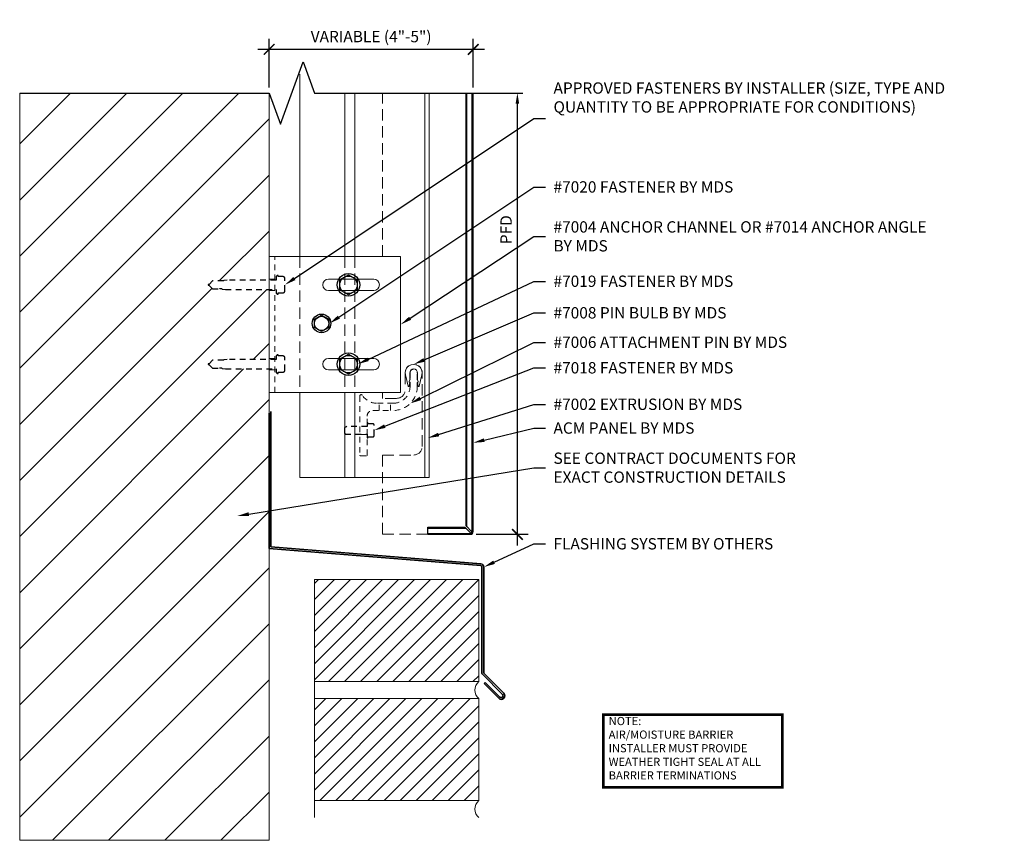
# Model space of a CAD drawing. Units: inches. Extents: x -1401 to 1137, y 945 to 1002.
# Drawn here: x 1116 to 1137, y 952 to 970 of the extents above; entities that cross this region are included whole.
import ezdxf
from ezdxf import colors
from ezdxf.entities.mleader import LeaderData, LeaderLine
from ezdxf.math import Vec2, Vec3

# ---------------------------------------------------------------- set-up
doc = ezdxf.new("R2010")
doc.units = ezdxf.units.IN
doc.header["$MEASUREMENT"] = 0
doc.linetypes.add('HIDDEN', pattern=[0.375, 0.25, -0.125])
doc.linetypes.add('HIDDEN2', pattern=[0.1875, 0.125, -0.0625])
doc.layers.get('0').update_dxf_attribs({"lineweight": 5})
for name, color, linetype, lineweight in [('A-A-DIM', 2, 'Continuous', 13), ('A-A-NOTE', 4, 'Continuous', 25), ('A-D-BEYOND', 1, 'Continuous', 5), ('A-D-EXTRUSION', 2, 'Continuous', 13), ('A-D-FASTENER', 150, 'Continuous', 25), ('A-D-FLASHING', 6, 'Continuous', 35), ('A-D-HIDDEN', 134, 'HIDDEN', 18), ('A-D-PANEL', 4, 'Continuous', 25)]:
    doc.layers.add(name, color=color, linetype=linetype, lineweight=lineweight)
doc.styles.add('Dotum', font='DotumChe.ttf', dxfattribs={"height": 0.125})
doc.styles.add('Title Block', font='times.ttf')
doc.dimstyles.new('Metal Design PFD', dxfattribs={"dimscale": 2, "dimtxt": 0.125, "dimasz": 0.1175, "dimexe": 0.1175, "dimexo": 0.0625, "dimgap": 0.0625, "dimtad": 1, "dimdec": 4, "dimzin": 3, "dimdsep": 46, "dimlunit": 5, "dimtxsty": 'Dotum', "dimblk1": 'ARCHTICK', "dimsah": 1, "dimcen": 0.09, "dimdle": 0.125, "dimse2": 1, "dimclrt": 4, "dimadec": 0, "dimazin": 0, "dimtfac": 1, "dimtdec": 4, "dimtofl": 0, "dimtmove": 2, "dimatfit": 3, "dimfxl": 1, "dimtfill": 1, "dimfrac": 1, "dimtolj": 1, "dimtzin": 0, "dimarcsym": 0})
doc.dimstyles.new('Metal Design Standard', dxfattribs={"dimscale": 2, "dimtxt": 0.09375, "dimasz": 0.1175, "dimexe": 0.1175, "dimexo": 0.0625, "dimgap": 0.0625, "dimtad": 1, "dimdec": 4, "dimzin": 3, "dimdsep": 46, "dimlunit": 5, "dimtxsty": 'Dotum', "dimblk": 'ARCHTICK', "dimcen": 0.09, "dimdle": 0.125, "dimclrt": 4, "dimadec": 0, "dimazin": 0, "dimtfac": 1, "dimtdec": 4, "dimtofl": 0, "dimtmove": 2, "dimatfit": 3, "dimfxl": 1, "dimtfill": 1, "dimfrac": 1, "dimtolj": 1, "dimtzin": 0, "dimarcsym": 0})

# ---------------------------------------------------------------- blocks, each defined once
blk = doc.blocks.new('_ARCHTICK')
at = {"color": 0, "linetype": 'ByBlock', "const_width": 0.15}
blk.add_lwpolyline([(-0.5, -0.5), (0.5, 0.5)], dxfattribs=at)
blk = doc.blocks.new('*D120')
at = {"layer": 'A-A-DIM', "color": 0, "lineweight": -2, "transparency": 16777216}
for p, q in [((1126.628, 958.56), (1126.628, 968.31)), ((1125.718, 958.81), (1126.863, 958.81))]:
    blk.add_line(p, q, dxfattribs=at)
at = {"layer": 'A-A-DIM', "color": 0, "transparency": 16777216}
blk.add_solid([(1126.589, 968.31), (1126.667, 968.31), (1126.628, 968.545)], dxfattribs=at)
at = {"layer": 'Defpoints', "color": 0, "transparency": 16777216}
for p in [(1125.653, 968.545), (1126.628, 968.545), (1125.593, 958.81)]:
    blk.add_point(p, dxfattribs=at)
at = {"layer": 'A-A-DIM', "color": 0, "lineweight": -2, "transparency": 16777216, "xscale": 0.235, "yscale": 0.235, "zscale": 0.235, "rotation": 270}
blk.add_blockref('_ARCHTICK', (1126.628, 958.81), dxfattribs=at)
at = {"layer": 'A-A-DIM', "color": 4, "transparency": 16777216, "insert": (1126.378, 965.53), "char_height": 0.25, "attachment_point": 5, "rotation": 90, "style": 'Dotum', "bg_fill": 3, "box_fill_scale": 1.25, "bg_fill_color": 256, "bg_fill_true_color": 13158600, "bg_fill_transparency": 0}
blk.add_mtext('\\A1;PFD', dxfattribs=at)
blk = doc.blocks.new('*D121')
at = {"layer": 'A-A-DIM', "color": 0, "lineweight": -2, "transparency": 16777216}
for p, q in [((1121.153, 968.67), (1121.153, 969.743)), ((1125.653, 968.67), (1125.653, 969.743)), ((1125.903, 969.508), (1120.903, 969.508))]:
    blk.add_line(p, q, dxfattribs=at)
at = {"layer": 'Defpoints', "color": 0, "transparency": 16777216}
for p in [(1121.153, 969.508), (1121.153, 968.545), (1125.653, 968.545)]:
    blk.add_point(p, dxfattribs=at)
at = {"layer": 'A-A-DIM', "color": 0, "lineweight": -2, "transparency": 16777216, "xscale": 0.235, "yscale": 0.235, "zscale": 0.235, "rotation": 180}
blk.add_blockref('_ARCHTICK', (1121.153, 969.508), dxfattribs=at)
at = {"layer": 'A-A-DIM', "color": 0, "lineweight": -2, "transparency": 16777216, "xscale": 0.235, "yscale": 0.235, "zscale": 0.235}
blk.add_blockref('_ARCHTICK', (1125.653, 969.508), dxfattribs=at)
at = {"layer": 'A-A-DIM', "color": 4, "transparency": 16777216, "insert": (1123.403, 969.79), "char_height": 0.25, "attachment_point": 5, "style": 'Dotum', "bg_fill": 3, "box_fill_scale": 1.25, "bg_fill_color": 256, "bg_fill_true_color": 13158600, "bg_fill_transparency": 0}
blk.add_mtext('\\A1;VARIABLE (4"-5")', dxfattribs=at)
blk = doc.blocks.new('EX7004')
at = {"linetype": 'HIDDEN2'}
for p, q in [((-0.125, -1.5), (-0.125, 1.5)), ((-0.125, 1), (0, 1)), ((-0.125, 0.75), (0, 0.75)), ((-0.125, -0.75), (0, -0.75))]:
    blk.add_line(p, q, dxfattribs=at)
blk.add_line((-0.125, -1), (0, -1))
blk.add_lwpolyline([(-2.9, -1.5), (-2.9, 1.5), (0, 1.5), (0, -1.5)], close=True)
for points in [[(-2.307, 0.75, -1), (-2.307, 1), (-1.307, 1, -1), (-1.307, 0.75)], [(-2.307, -1, -1), (-2.307, -0.75), (-1.307, -0.75, -1), (-1.307, -1)]]:
    blk.add_lwpolyline(points, format="xyb", close=True)
blk = doc.blocks.new('FASTENER_HEAD')
blk.add_lwpolyline([(0, 0.182), (0.158, 0.091), (0.158, -0.091), (0, -0.182), (-0.158, -0.091), (-0.158, 0.091)], close=True)
for radius in [0.205, 0.158]:
    blk.add_circle((0, 0), radius)
blk = doc.blocks.new('EX7006')
at = {"linetype": 'HIDDEN2'}
for p, q in [((0.509, -0.83), (0.509, -0.67)), ((0.759, -0.83), (0.759, -0.67)), ((1.027, -1.174), (1.187, -1.174)), ((1.027, -1.361), (1.187, -1.361))]:
    blk.add_line(p, q, dxfattribs=at)
blk.add_lwpolyline([(-0.093, -0.204, -0.57735), (-0.101, -0.189), (-0.081, -0.155, 0.131652), (-0.08, -0.15), (-0.08, 0, -1), (0.08, 0), (0.08, -0.15, 0.131652), (0.081, -0.155), (0.101, -0.189, -0.57735), (0.093, -0.204), (0.09, -0.204, 0.414214), (0.08, -0.214), (0.08, -0.3, 0.414214), (0.45, -0.67), (0.817, -0.67, 0.259603), (1.132, -0.495, -0.755003), (1.187, -0.511), (1.187, -1.818, -0.414214), (1.177, -1.828), (1.037, -1.828, -0.414214), (1.027, -1.818), (1.027, -0.955, 0.414214), (0.902, -0.83), (0.45, -0.83, -0.414214), (-0.08, -0.3), (-0.08, -0.214, 0.414214), (-0.09, -0.204)], format="xyb", close=True, dxfattribs=at)
blk = doc.blocks.new('EX7008')
at = {"linetype": 'Continuous'}
blk.add_lwpolyline([(-0.101, -0.189), (-0.086, -0.163, 0.131652), (-0.085, -0.158), (-0.085, 0, -1), (0.085, 0), (0.085, -0.158, 0.131652), (0.086, -0.163), (0.101, -0.189, -0.57735), (0.093, -0.204), (0.092, -0.204, 0.475995), (0.083, -0.216), (0.098, -0.292, 0.355018), (0.108, -0.3), (0.112, -0.3, 0.345939), (0.122, -0.292), (0.182, -0.044, 1.272374), (-0.182, -0.044), (-0.122, -0.292, 0.345939), (-0.112, -0.3), (-0.108, -0.3, 0.355018), (-0.098, -0.292), (-0.083, -0.216, 0.475995), (-0.092, -0.204), (-0.093, -0.204, -0.57735)], format="xyb", close=True, dxfattribs=at)

msp = doc.modelspace()

# ---------------------------------------------------------------- hatches: boundary and pattern name
at = {"layer": 'A-D-BEYOND'}
h = msp.add_hatch(dxfattribs=at)
h.set_pattern_fill('ANSI31', color=256, scale=7)
h.set_pattern_definition([(45, (2277.953, -27.1304), (-0.61871843, 0.61871843), [])])
h.paths.add_polyline_path([(1121.15332, 962.45813), (1120.19461, 962.45813), (1120.11603, 962.47083), (1120.10757, 962.48548), (1120.06792, 962.48548), (1120.06408, 962.47882), (1119.90557, 962.47882), (1119.82579, 962.5586), (1119.81173, 962.55558), (1119.81172, 962.57268), (1119.82881, 962.57268), (1119.90557, 962.64943), (1120.14704, 962.64943), (1120.1548, 962.66287), (1120.23022, 962.67013), (1121.15332, 962.67013), (1121.15332, 964.20813), (1120.19461, 964.20813), (1120.11603, 964.22083), (1120.10757, 964.23548), (1120.06792, 964.23548), (1120.06408, 964.22882), (1119.90557, 964.22882), (1119.82579, 964.3086), (1119.81173, 964.30558), (1119.81172, 964.32268), (1119.82881, 964.32268), (1119.90557, 964.39943), (1120.14704, 964.39943), (1120.1548, 964.41287), (1120.23022, 964.42013), (1121.15332, 964.42013), (1121.15332, 968.5455), (1115.65332, 968.5455), (1115.65332, 952.05994), (1121.15332, 952.05994)])
h = msp.add_hatch(dxfattribs=at)
h.set_pattern_fill('ANSI31', color=256, scale=2, style=0)
h.set_pattern_definition([(45, (860.52832, -999.19006), (-0.176776695, 0.176776695), [])])
h.paths.add_polyline_path([(1125.77832, 955.55994), (1125.77832, 957.80994), (1122.15332, 957.80994), (1122.15332, 955.55994)])
h = msp.add_hatch(dxfattribs=at)
h.set_pattern_fill('ANSI31', color=256, scale=2, style=0)
h.set_pattern_definition([(45, (860.52832, -999.14836), (-0.176776695, 0.176776695), [])])
h.paths.add_polyline_path([(1125.77832, 952.93497), (1125.77832, 955.18497), (1122.15332, 955.18497), (1122.15332, 952.93497)])

# ---------------------------------------------------------------- linework, layer by layer
at = {"layer": 'A-A-NOTE', "const_width": 0.05859}
msp.add_lwpolyline([(1128.52314, 953.2276), (1132.47017, 953.2276), (1132.47017, 954.83202), (1128.52314, 954.83202)], close=True, dxfattribs=at)
at = {"layer": 'A-D-BEYOND'}
for p, q in [((1115.65332, 952.05994), (1115.65332, 968.5455)), ((1121.15332, 968.5455), (1121.15332, 952.05994)), ((1122.15332, 955.55994), (1122.15332, 955.18497)), ((1122.15332, 952.93497), (1122.15332, 952.56)), ((1115.65332, 952.05994), (1121.15332, 952.05994))]:
    msp.add_line(p, q, dxfattribs=at)
for points in [[(1122.15332, 955.55994), (1122.15332, 957.80994), (1125.77832, 957.80994), (1125.77832, 955.55994)], [(1122.15332, 952.93497), (1122.15332, 955.18497), (1125.77832, 955.18497), (1125.77832, 952.93497)]]:
    msp.add_lwpolyline(points, close=True, dxfattribs=at)
for centre in [(1125.92905, 955.37245), (1125.92905, 952.74749)]:
    msp.add_arc(centre, 0.24056, 128.798336, 231.201664, dxfattribs=at)
at = {"layer": 'A-D-EXTRUSION'}
for p, q in [((1121.83382, 960.05994), (1121.83382, 961.93893)), ((1122.82512, 960.05994), (1122.82512, 961.93893)), ((1123.04252, 960.05994), (1123.04252, 961.93893)), ((1121.83382, 960.05994), (1124.68382, 960.05994))]:
    msp.add_line(p, q, dxfattribs=at)
at = {"layer": 'A-D-FASTENER', "linetype": 'HIDDEN2'}
for points in [[(1120.11603, 964.22083), (1120.19461, 964.20813), (1121.29936, 964.20813), (1121.31172, 964.20163), (1121.31172, 964.13046), (1121.33172, 964.10663), (1121.35572, 964.10663), (1121.35572, 964.13399), (1121.45093, 964.13399, 0.37395629), (1121.50272, 964.17903), (1121.50272, 964.44903, 0.45433197), (1121.45093, 964.49426), (1121.35572, 964.49426), (1121.35572, 964.52163), (1121.33172, 964.52163), (1121.31172, 964.49779), (1121.31172, 964.42663), (1121.30531, 964.42013), (1120.23022, 964.42013), (1120.1548, 964.41287), (1120.14704, 964.39943), (1119.90557, 964.39943), (1119.82881, 964.32268), (1119.81172, 964.32268), (1119.81173, 964.30558), (1119.82579, 964.3086), (1119.90557, 964.22882), (1120.06408, 964.22882), (1120.06792, 964.23548), (1120.10757, 964.23548), (1120.11603, 964.22083)], [(1120.11603, 962.47083), (1120.19461, 962.45813), (1121.29936, 962.45813), (1121.31172, 962.45163), (1121.31172, 962.38046), (1121.33172, 962.35663), (1121.35572, 962.35663), (1121.35572, 962.38399), (1121.45093, 962.38399, 0.37395629), (1121.50272, 962.42903), (1121.50272, 962.69903, 0.45433197), (1121.45093, 962.74426), (1121.35572, 962.74426), (1121.35572, 962.77163), (1121.33172, 962.77163), (1121.31172, 962.74779), (1121.31172, 962.67663), (1121.30531, 962.67013), (1120.23022, 962.67013), (1120.1548, 962.66287), (1120.14704, 962.64943), (1119.90557, 962.64943), (1119.82881, 962.57268), (1119.81172, 962.57268), (1119.81173, 962.55558), (1119.82579, 962.5586), (1119.90557, 962.47882), (1120.06408, 962.47882), (1120.06792, 962.48548), (1120.10757, 962.48548), (1120.11603, 962.47083)], [(1123.47123, 960.99603), (1123.47123, 960.99603), (1123.47123, 961.21385, 0.27585045), (1123.45082, 961.24802), (1123.33374, 961.24802), (1123.33374, 961.26302, 0.99990403), (1123.31332, 961.26302), (1123.31332, 961.18923), (1122.86508, 961.18925), (1122.84827, 961.17245), (1122.81331, 961.1695), (1122.8133, 961.04037), (1122.83275, 961.02092), (1123.31332, 961.02123), (1123.31332, 960.94744, 1), (1123.33374, 960.94744), (1123.33374, 960.96242), (1123.45082, 960.96242, 0.26039867), (1123.47123, 960.99603, -2.63076477)]]:
    msp.add_lwpolyline(points, format="xyb", dxfattribs=at)
at = {"layer": 'A-D-FLASHING'}
for p, q in [((1121.15332, 958.49921), (1121.15332, 961.47975)), ((1121.19332, 961.51666), (1121.19332, 958.53612)), ((1125.84697, 955.74332), (1125.84697, 958.08926)), ((1125.88697, 958.0879), (1125.88697, 955.75989)), ((1125.89576, 955.73867), (1126.32891, 955.30552)), ((1126.30063, 955.27724), (1125.85576, 955.72211)), ((1125.89242, 955.51574), (1125.9207, 955.54402)), ((1125.9207, 955.54402), (1126.24406, 955.22067)), ((1126.21578, 955.19238), (1125.89242, 955.51574))]:
    msp.add_line(p, q, dxfattribs=at)
for centre, radius, start, end in [((1125.81573, 958.08928), 0.07125, 358.893967, 85.370323), ((1125.81572, 958.08926), 0.03125, 0, 85.364537), ((1125.87697, 955.74332), 0.03, 180, 225), ((1125.91697, 955.75989), 0.03, 180, 225), ((1126.27234, 955.24895), 0.08, 225, 45), ((1126.27234, 955.24895), 0.04, 225, 45)]:
    msp.add_arc(centre, radius, start, end, dxfattribs=at)
at = {"layer": 'A-D-HIDDEN'}
for p, q in [((1121.83382, 964.93893), (1121.83382, 961.93893)), ((1122.82512, 964.93893), (1122.82512, 961.93893)), ((1123.04252, 964.93893), (1123.04252, 961.93893)), ((1123.65332, 961.80994), (1123.65332, 961.93893))]:
    msp.add_line(p, q, dxfattribs=at)
msp.add_lwpolyline([(1123.65332, 958.80994), (1123.65332, 960.55994), (1124.34082, 960.55994, 0.41421356), (1124.52832, 960.74744), (1124.52832, 962.37244, 1), (1124.15332, 962.37244), (1124.15332, 961.99744, -0.41421356), (1123.96582, 961.80994), (1123.65332, 961.80994)], format="xyb", dxfattribs=at)
msp.add_lwpolyline([(1124.65332, 958.80994), (1123.65332, 958.80994)], dxfattribs=at)
at = {"layer": 'A-D-PANEL'}
for p, q in [((1124.65332, 958.80994), (1124.65332, 958.96744)), ((1124.65332, 958.96744), (1125.46868, 958.96744))]:
    msp.add_line(p, q, dxfattribs=at)

# ---------------------------------------------------------------- block references
at = {"layer": 'A-D-EXTRUSION', "xscale": -1}
for name, p in [('EX7004', (1121.15332, 963.43893)), ('EX7008', (1124.34082, 962.37244)), ('EX7006', (1124.34082, 962.37244))]:
    msp.add_blockref(name, p, dxfattribs=at)
at = {"layer": 'A-D-FASTENER'}
for p, xscale, yscale, zscale in [((1122.90332, 964.31393), 1.217490150543837, 1.217490150543837, 1.217490150543837), ((1122.90332, 962.56393), 1.217485583738081, 1.217485583738081, 1.217485583738081)]:
    msp.add_blockref('FASTENER_HEAD', p, dxfattribs=dict(at, xscale=xscale, yscale=yscale, zscale=zscale))
msp.add_blockref('FASTENER_HEAD', (1122.30922, 963.46302), dxfattribs=at)

# ---------------------------------------------------------------- texts
at = {"layer": 'A-A-NOTE', "insert": (1128.64109, 954.06824), "char_height": 0.18, "width": 3.821061, "attachment_point": 4, "style": 'Title Block'}
msp.add_mtext('NOTE:\\PAIR/MOISTURE BARRIER INSTALLER MUST PROVIDE WEATHER TIGHT SEAL AT ALL BARRIER TERMINATIONS', dxfattribs=at)

# ---------------------------------------------------------------- dimensions: what is measured, and where the dimension line sits
at = {"layer": 'A-A-DIM'}
dim = msp.add_linear_dim(base=(1126.62822, 968.5455), p1=(1125.59332, 958.80994), p2=(1125.65332, 968.5455), angle=90, text='PFD', dimstyle='Metal Design PFD', override={"dimscale": 0, "dimpost": '\\X'}, dxfattribs=at)
dim.commit()
dim.dimension.update_dxf_attribs({"geometry": '*D120', "text_midpoint": (1126.37805, 965.53042), "dimtype": 160})

# ---------------------------------------------------------------- next in the draw order: linework, layer by layer
at = {"layer": 'A-D-FLASHING'}
for p, q in [((1125.81825, 958.12041), (1121.15332, 958.49921)), ((1121.19332, 958.53612), (1125.82148, 958.1603))]:
    msp.add_line(p, q, dxfattribs=at)
at = {"layer": 'A-D-PANEL'}
for p, q in [((1125.6232, 958.8672), (1125.49582, 958.99457)), ((1124.65332, 958.94744), (1125.48868, 958.94744)), ((1124.65332, 958.82994), (1125.59332, 958.82994)), ((1124.65332, 958.80994), (1125.59332, 958.80994)), ((1125.59606, 958.84006), (1125.46868, 958.96744))]:
    msp.add_line(p, q, dxfattribs=at)
for radius, start, end in [(0.06, 270, 0), (0.04, 270, 0), (0.03, 275.233089, 354.766911)]:
    msp.add_arc((1125.59332, 958.86994), radius, start, end, dxfattribs=at)

# ---------------------------------------------------------------- next in the draw order: dimensions: what is measured, and where the dimension line sits
at = {"layer": 'A-A-DIM'}
dim = msp.add_linear_dim(base=(1121.15332, 969.50789), p1=(1125.65332, 968.5455), p2=(1121.15332, 968.5455), text='VARIABLE (4"-5")', dimstyle='Metal Design Standard', override={"dimscale": 0, "dimpost": '"\\X'}, dxfattribs=at)
dim.commit()
dim.dimension.update_dxf_attribs({"geometry": '*D121', "text_midpoint": (1123.40332, 969.79018)})

# ---------------------------------------------------------------- next in the draw order: leaders
at = {"layer": 'A-A-NOTE'}
ml = msp.add_multileader_mtext('Standard', dxfattribs=at)
ml.set_content('#7020 FASTENER{\\fDotumChe|b0|i0|c129|p49; BY MDS}', color=256, style='Dotum')
ml.set_leader_properties()
ml.build(insert=Vec2(0, 0))
ml.multileader.update_dxf_attribs({"text_left_attachment_type": 2, "text_right_attachment_type": 2, "dogleg_length": 0.125, "arrow_head_size": 0.25, "scale": 2})
ctx = ml.context
ctx.base_point, ctx.scale, ctx.char_height, ctx.arrow_head_size, ctx.landing_gap_size, ctx.plane_origin = Vec3(1127.2441, 966.46928), 2, 0.25, 0.25, 0.18, Vec3(1124.05332, 964.53009)
ctx.left_attachment, ctx.right_attachment = 2, 2
notes = []
notes.append((ctx, [(0, (1, 1, 0), (1126.9941, 966.46928), (1, 0), 0.25, [(0, [(1122.48407, 963.46302)], 0, [])])]))
ctx.mtext.insert, ctx.mtext.width, ctx.mtext.flow_direction = Vec3(1127.4241, 966.59861), 4.7744227, 5
ml = msp.add_multileader_mtext('Standard', dxfattribs=at)
ml.set_content('#7004 ANCHOR CHANNEL OR #7014 ANCHOR ANGLE BY MDS', color=256, style='Dotum')
ml.set_leader_properties()
ml.build(insert=Vec2(0, 0))
ml.multileader.update_dxf_attribs({"text_left_attachment_type": 2, "text_right_attachment_type": 2, "dogleg_length": 0.125, "arrow_head_size": 0.25, "scale": 2})
ctx = ml.context
ctx.base_point, ctx.scale, ctx.char_height, ctx.arrow_head_size, ctx.landing_gap_size, ctx.plane_origin = Vec3(1127.2441, 965.37812), 2, 0.25, 0.25, 0.18, Vec3(1124.05332, 963.43893)
ctx.left_attachment, ctx.right_attachment = 2, 2
notes.append((ctx, [(0, (1, 1, 0), (1126.9941, 965.37812), (1, 0), 0.25, [(0, [(1124.05332, 963.43893)], 0, [])])]))
ctx.mtext.insert, ctx.mtext.width, ctx.mtext.flow_direction = Vec3(1127.4241, 965.71644), 4.3070085, 5
ml = msp.add_multileader_mtext('Standard', dxfattribs=at)
ml.set_content('{\\fDotumChe|b0|i0|c129|p49;#7019 FASTENER BY MDS}', color=256, style='Dotum')
ml.set_leader_properties()
ml.build(insert=Vec2(0, 0))
ml.multileader.update_dxf_attribs({"text_left_attachment_type": 2, "text_right_attachment_type": 2, "dogleg_length": 0.125, "arrow_head_size": 0.25, "scale": 2})
ctx = ml.context
ctx.base_point, ctx.scale, ctx.char_height, ctx.arrow_head_size, ctx.landing_gap_size, ctx.plane_origin = Vec3(1127.2441, 964.38886), 2, 0.25, 0.25, 0.18, Vec3(1124.05332, 962.24161)
ctx.left_attachment, ctx.right_attachment = 2, 2
notes.append((ctx, [(0, (1, 1, 0), (1126.9941, 964.38886), (1, 0), 0.25, [(0, [(1123.10867, 962.56393)], 0, [])])]))
ctx.mtext.insert, ctx.mtext.width, ctx.mtext.flow_direction = Vec3(1127.4241, 964.51819), 4.6135038, 5
ml = msp.add_multileader_mtext('Standard', dxfattribs=at)
ml.set_content('#7008 PIN BULB BY MDS', color=256, style='Dotum')
ml.set_leader_properties()
ml.build(insert=Vec2(0, 0))
ml.multileader.update_dxf_attribs({"text_left_attachment_type": 2, "text_right_attachment_type": 2, "dogleg_length": 0.125, "arrow_head_size": 0.25, "scale": 2})
ctx = ml.context
ctx.base_point, ctx.scale, ctx.char_height, ctx.arrow_head_size, ctx.landing_gap_size, ctx.plane_origin = Vec3(1127.2441, 963.6926), 2, 0.25, 0.25, 0.18, Vec3(1124.34082, 962.55994)
ctx.left_attachment, ctx.right_attachment = 2, 2
notes.append((ctx, [(0, (1, 1, 0), (1126.9941, 963.6926), (1, 0), 0.25, [(0, [(1124.34082, 962.55994)], 0, [])])]))
ctx.mtext.insert, ctx.mtext.flow_direction = Vec3(1127.4241, 963.82193), 5
ml = msp.add_multileader_mtext('Standard', dxfattribs=at)
ml.set_content('#7006 ATTACHMENT PIN BY MDS', color=256, style='Dotum')
ml.set_leader_properties()
ml.build(insert=Vec2(0, 0))
ml.multileader.update_dxf_attribs({"text_left_attachment_type": 2, "text_right_attachment_type": 2, "dogleg_length": 0.125, "arrow_head_size": 0.25, "scale": 2})
ctx = ml.context
ctx.base_point, ctx.scale, ctx.char_height, ctx.arrow_head_size, ctx.landing_gap_size, ctx.plane_origin = Vec3(1127.2441, 963.04316), 2, 0.25, 0.25, 0.18, Vec3(1123.61047, 961.37279)
ctx.left_attachment, ctx.right_attachment = 2, 2
notes.append((ctx, [(0, (1, 1, 0), (1126.9941, 963.04316), (1, 0), 0.25, [(0, [(1124.26559, 961.69767)], 0, [])])]))
ctx.mtext.insert, ctx.mtext.flow_direction = Vec3(1127.4241, 963.17249), 5
ml = msp.add_multileader_mtext('Standard', dxfattribs=at)
ml.set_content('#7018 FASTENER{\\fDotumChe|b0|i0|c129|p49; BY MDS}', color=256, style='Dotum')
ml.set_leader_properties()
ml.build(insert=Vec2(0, 0))
ml.multileader.update_dxf_attribs({"text_left_attachment_type": 2, "text_right_attachment_type": 2, "dogleg_length": 0.125, "arrow_head_size": 0.25, "scale": 2})
ctx = ml.context
ctx.base_point, ctx.scale, ctx.char_height, ctx.arrow_head_size, ctx.landing_gap_size, ctx.plane_origin = Vec3(1127.2441, 962.47951), 2, 0.25, 0.25, 0.18, Vec3(1123.99821, 961.23429)
ctx.left_attachment, ctx.right_attachment = 2, 2
notes.append((ctx, [(0, (1, 1, 0), (1126.9941, 962.47951), (1, 0), 0.25, [(0, [(1123.47123, 961.10494)], 0, [])])]))
ctx.mtext.insert, ctx.mtext.width, ctx.mtext.flow_direction = Vec3(1127.4241, 962.60884), 4.0821786, 5
ml = msp.add_multileader_mtext('Standard', dxfattribs=at)
ml.set_content('{\\fDotumChe|b0|i0|c129|p49;#7002 EXTRUSION BY MDS}', color=256, style='Dotum')
ml.set_leader_properties()
ml.build(insert=Vec2(0, 0))
ml.multileader.update_dxf_attribs({"text_left_attachment_type": 2, "text_right_attachment_type": 2, "dogleg_length": 0.125, "arrow_head_size": 0.25, "scale": 2})
ctx = ml.context
ctx.base_point, ctx.scale, ctx.char_height, ctx.arrow_head_size, ctx.landing_gap_size, ctx.plane_origin = Vec3(1127.2441, 961.67456), 2, 0.25, 0.25, 0.18, Vec3(1124.65332, 960.76942)
ctx.left_attachment, ctx.right_attachment = 2, 2
notes.append((ctx, [(0, (1, 1, 0), (1126.9941, 961.67456), (1, 0), 0.25, [(0, [(1124.65332, 960.93484)], 0, [])])]))
ctx.mtext.insert, ctx.mtext.flow_direction = Vec3(1127.4241, 961.80389), 5
ml = msp.add_multileader_mtext('Standard', dxfattribs=at)
ml.set_content('ACM PANEL BY MDS', color=256, style='Dotum')
ml.set_leader_properties()
ml.build(insert=Vec2(0, 0))
ml.multileader.update_dxf_attribs({"text_left_attachment_type": 2, "text_right_attachment_type": 2, "dogleg_length": 0.125, "arrow_head_size": 0.25, "scale": 2})
ctx = ml.context
ctx.base_point, ctx.scale, ctx.char_height, ctx.arrow_head_size, ctx.landing_gap_size, ctx.plane_origin = Vec3(1127.2441, 961.15053), 2, 0.25, 0.25, 0.18, Vec3(1125.63708, 964.18803)
ctx.left_attachment, ctx.right_attachment = 2, 2
notes.append((ctx, [(0, (1, 1, 0), (1126.9941, 961.15053), (1, 0), 0.25, [(0, [(1125.65332, 960.82959)], 0, [])])]))
ctx.mtext.insert, ctx.mtext.flow_direction = Vec3(1127.4241, 961.27986), 5
ml = msp.add_multileader_mtext('Standard', dxfattribs=at)
ml.set_content('SEE CONTRACT DOCUMENTS FOR \\PEXACT CONSTRUCTION DETAILS', color=256, style='Dotum')
ml.set_leader_properties()
ml.build(insert=Vec2(0, 0))
ml.multileader.update_dxf_attribs({"text_left_attachment_type": 2, "text_right_attachment_type": 2, "dogleg_length": 0.125, "arrow_head_size": 0.25, "scale": 2})
ctx = ml.context
ctx.base_point, ctx.scale, ctx.char_height, ctx.arrow_head_size, ctx.landing_gap_size, ctx.plane_origin = Vec3(1127.2441, 960.27553), 2, 0.25, 0.25, 0.18, Vec3(1120.45916, 959.21776)
ctx.left_attachment, ctx.right_attachment = 2, 2
notes.append((ctx, [(0, (1, 1, 0), (1126.9941, 960.27553), (1, 0), 0.25, [(0, [(1120.45916, 959.21776)], 0, [])])]))
ctx.mtext.insert, ctx.mtext.flow_direction = Vec3(1127.4241, 960.61386), 5
ml = msp.add_multileader_mtext('Standard', dxfattribs=at)
ml.set_content('FLASHING SYSTEM BY OTHERS', color=256, style='Dotum')
ml.set_leader_properties()
ml.build(insert=Vec2(0, 0))
ml.multileader.update_dxf_attribs({"text_left_attachment_type": 2, "text_right_attachment_type": 2, "dogleg_length": 0.125, "arrow_head_size": 0.25, "scale": 2})
ctx = ml.context
ctx.base_point, ctx.scale, ctx.char_height, ctx.arrow_head_size, ctx.landing_gap_size, ctx.plane_origin = Vec3(1127.2441, 958.59675), 2, 0.25, 0.25, 0.18, Vec3(1125.73117, 958.13708)
ctx.left_attachment, ctx.right_attachment = 2, 2
notes.append((ctx, [(0, (1, 1, 0), (1126.9941, 958.59675), (1, 0), 0.25, [(0, [(1125.88698, 958.08928)], 0, [])])]))
ctx.mtext.insert, ctx.mtext.flow_direction = Vec3(1127.4241, 958.72608), 5
for ctx, leaders in notes:
    for number, flags, end, landing, length, lines in leaders:
        leader = LeaderData()
        leader.index, (leader.has_last_leader_line, leader.has_dogleg_vector, leader.attachment_direction) = number, flags
        leader.last_leader_point, leader.dogleg_vector, leader.dogleg_length = Vec3(end), Vec3(landing), length
        for number, points, colour, breaks in lines:
            line = LeaderLine()
            line.index, line.vertices, line.color, line.breaks = number, Vec3.list(points), colors.encode_raw_color(colour), breaks
            leader.lines.append(line)
        ctx.leaders.append(leader)

# ---------------------------------------------------------------- next in the draw order: linework, layer by layer
at = {"layer": 'A-A-NOTE', "linetype": 'Continuous'}
msp.add_lwpolyline([(1115.65332, 968.5455), (1121.15332, 968.5455), (1121.40332, 967.85863), (1121.90332, 969.23237), (1122.15332, 968.5455), (1126.74461, 968.5455)], dxfattribs=at)
at = {"layer": 'A-D-EXTRUSION'}
for p, q in [((1121.83382, 964.93893), (1121.83382, 968.95762)), ((1122.82512, 964.93893), (1122.82512, 968.5455)), ((1123.04252, 964.93893), (1123.04252, 968.5455)), ((1124.58382, 960.05994), (1124.58382, 968.5455)), ((1124.68382, 960.05994), (1124.68382, 968.5455))]:
    msp.add_line(p, q, dxfattribs=at)
at = {"layer": 'A-D-HIDDEN'}
msp.add_line((1123.65332, 964.93893), (1123.65332, 968.5455), dxfattribs=at)
at = {"layer": 'A-D-PANEL'}
for p, q in [((1125.49582, 958.99457), (1125.49582, 968.5455)), ((1125.51582, 958.97457), (1125.51582, 968.5455)), ((1125.63332, 958.86994), (1125.63332, 968.5455)), ((1125.65332, 958.86994), (1125.65332, 968.5455))]:
    msp.add_line(p, q, dxfattribs=at)

# ---------------------------------------------------------------- next in the draw order: leaders
at = {"layer": 'A-A-NOTE'}
ml = msp.add_multileader_mtext('Standard', dxfattribs=at)
ml.set_content('APPROVED{\\fDotumChe|b0|i0|c129|p49; FASTENERS BY INSTALLER (SIZE, TYPE AND QUANTITY TO BE APPROPRIATE FOR CONDITIONS)}', color=256, style='Dotum')
ml.set_leader_properties()
ml.build(insert=Vec2(0, 0))
ml.multileader.update_dxf_attribs({"text_left_attachment_type": 2, "text_right_attachment_type": 2, "dogleg_length": 0.125, "arrow_head_size": 0.25, "scale": 2})
ctx = ml.context
ctx.base_point, ctx.scale, ctx.char_height, ctx.arrow_head_size, ctx.landing_gap_size, ctx.plane_origin = Vec3(1127.2441, 967.98162), 2, 0.25, 0.25, 0.18, Vec3(1125.07344, 964.50452)
ctx.left_attachment, ctx.right_attachment = 2, 2
notes = []
notes.append((ctx, [(0, (1, 1, 0), (1126.9941, 967.98162), (1, 0), 0.25, [(0, [(1121.50272, 964.31403)], 0, [])])]))
ctx.mtext.insert, ctx.mtext.width, ctx.mtext.flow_direction = Vec3(1127.4241, 968.78005), 4.9702769, 5
for ctx, leaders in notes:
    for number, flags, end, landing, length, lines in leaders:
        leader = LeaderData()
        leader.index, (leader.has_last_leader_line, leader.has_dogleg_vector, leader.attachment_direction) = number, flags
        leader.last_leader_point, leader.dogleg_vector, leader.dogleg_length = Vec3(end), Vec3(landing), length
        for number, points, colour, breaks in lines:
            line = LeaderLine()
            line.index, line.vertices, line.color, line.breaks = number, Vec3.list(points), colors.encode_raw_color(colour), breaks
            leader.lines.append(line)
        ctx.leaders.append(leader)

doc.saveas('drawing.dxf')
